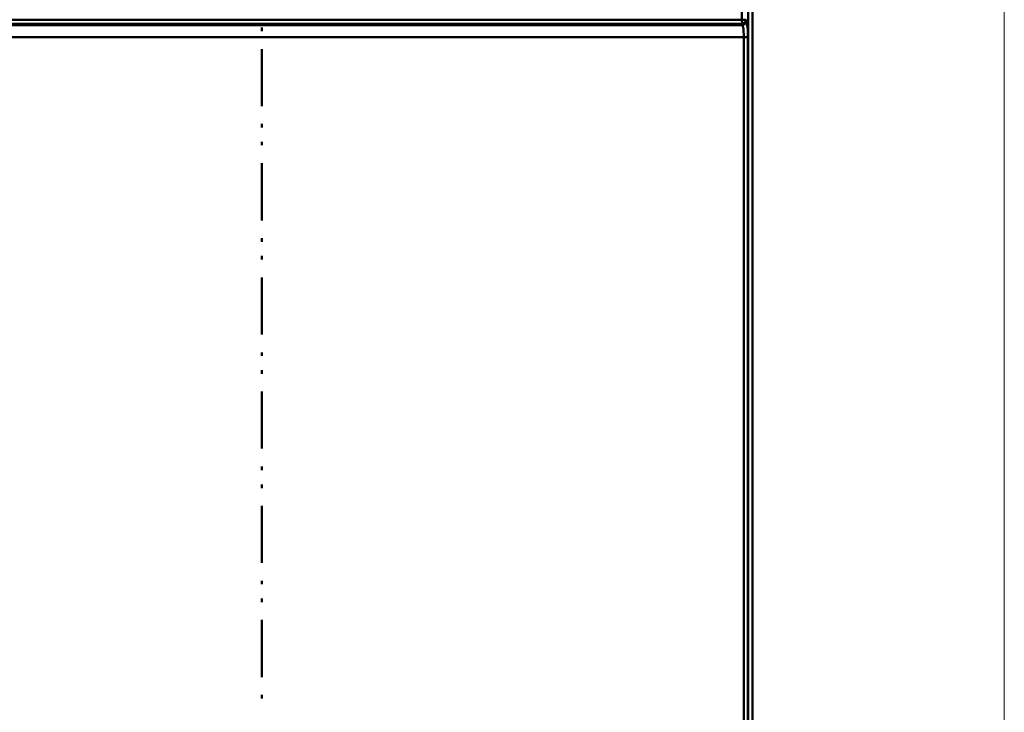
# Model space of a CAD drawing. Units: millimetres. Extents: x 5 to 1189, y 0 to 841.
# Drawn here: x 259 to 479, y 517 to 672 of the extents above; entities that cross this region are included whole.
import ezdxf

# ---------------------------------------------------------------- set-up
doc = ezdxf.new("R2010")
doc.units = ezdxf.units.MM
doc.header["$MEASUREMENT"] = 0
doc.layers.add('Warstwa 1', color=7, linetype='Continuous', lineweight=0)

msp = doc.modelspace()

# ---------------------------------------------------------------- linework, layer by layer
at = {"layer": 'Warstwa 1', "color": 18, "lineweight": 9, "true_color": 0x000000}
msp.add_line((478.91, 735.77), (478.91, 501.16), dxfattribs=at)
at = {"layer": 'Warstwa 1', "color": 18, "lineweight": 50, "true_color": 0x000000}
for p, q in [((420.16, 672.31), (420.16, 676.5)), ((166.84, 672.31), (420.15, 672.31)), ((420.24, 671.46), (420.16, 672.31)), ((312.76, 670.57), (312.76, 669.77)), ((420.58, 668.41), (420.58, 271.2)), ((421.51, 668.41), (421.51, 271.2)), ((312.76, 665.79), (312.76, 653.01)), ((312.76, 649.03), (312.76, 648.22)), ((312.76, 645), (312.76, 644.24)), ((312.76, 640.22), (312.76, 627.44)), ((312.76, 623.46), (312.76, 622.65)), ((312.76, 619.48), (312.76, 618.67)), ((312.76, 614.65), (312.76, 601.87)), ((312.76, 597.89), (312.76, 597.13)), ((312.76, 593.9), (312.76, 593.1)), ((312.76, 589.12), (312.76, 576.34)), ((312.76, 572.36), (312.76, 571.51)), ((312.76, 568.34), (312.76, 567.53)), ((312.76, 563.56), (312.76, 550.77)), ((312.76, 546.75), (312.76, 545.98)), ((312.76, 542.77), (312.76, 542)), ((312.76, 537.99), (312.76, 525.2)), ((312.76, 521.22), (312.76, 520.42))]:
    msp.add_line(p, q, dxfattribs=at)
for points in [[(421.59, 733.9), (421.59, 266.12), (421.59, 266.08), (421.59, 266.04)], [(421.09, 672.35), (421, 672.35), (420.97, 672.31), (420.84, 672.31), (420.75, 672.31), (420.58, 672.31), (420.45, 672.31), (420.33, 672.31), (420.16, 672.31)], [(420.16, 671.46), (420.37, 671.46), (420.5, 671.54), (420.62, 671.58), (420.75, 671.71), (420.87, 671.8), (420.96, 671.93), (421, 672.09), (421.09, 672.22), (421.09, 672.35)], [(421.22, 672.1), (421.09, 671.63), (420.75, 671.29), (420.33, 671.17)], [(420.33, 671.16), (420.41, 670.87), (420.5, 670.32), (420.54, 669.69), (420.58, 669.05), (420.58, 668.41)], [(421.22, 672.1), (421.34, 671.68), (421.39, 670.96), (421.47, 670.11), (421.47, 669.27), (421.51, 668.42)]]:
    msp.add_lwpolyline(points, dxfattribs=at)
for points in [[(422.53, 254.01), (422.53, 254.01), (422.53, 733.9), (422.53, 733.9)], [(421.09, 672.35), (421.09, 672.35), (421.22, 672.09), (421.22, 672.09)], [(164.25, 671.16), (164.25, 671.16), (420.32, 671.16), (420.32, 671.16)], [(166.84, 671.46), (166.84, 671.46), (420.15, 671.46), (420.15, 671.46)], [(420.16, 671.46), (420.16, 671.46), (420.33, 671.17), (420.33, 671.17)], [(163.91, 668.41), (163.91, 668.41), (421.51, 668.41), (421.51, 668.41)]]:
    msp.add_open_spline(points, degree=3, dxfattribs=at)

doc.saveas('drawing.dxf')
